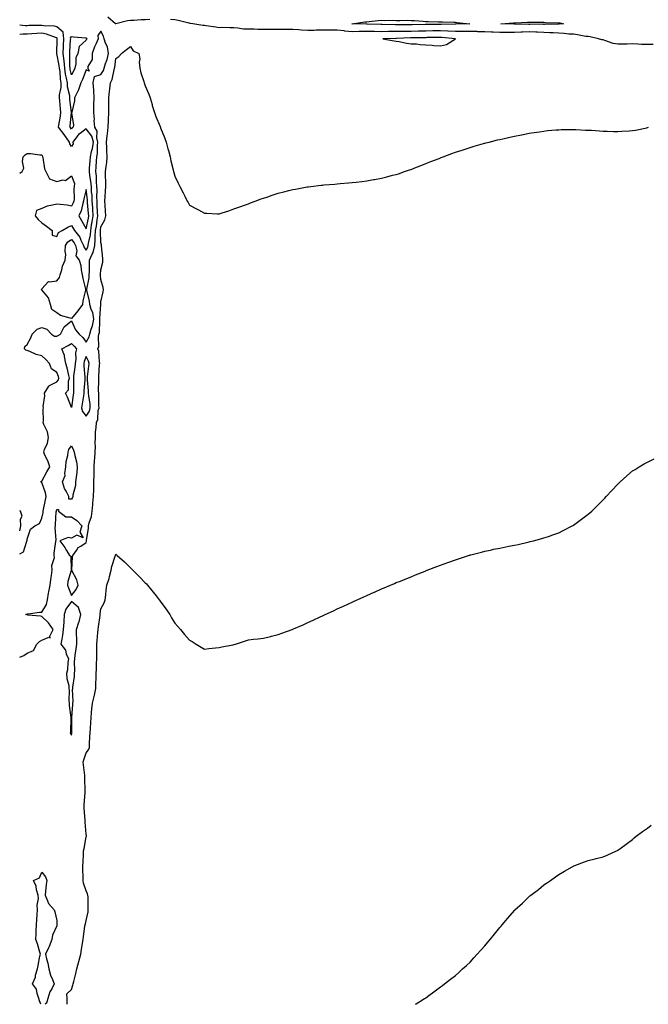
# Model space of a CAD drawing. Units: inches. Extents: x 899843 to 902483, y 7353338 to 7355978.
# Drawn here: x 899843 to 900269, y 7353338 to 7354005 of the extents above; entities that cross this region are included whole.
import ezdxf

# ---------------------------------------------------------------- set-up
doc = ezdxf.new("R2010")
doc.units = ezdxf.units.IN
doc.header["$MEASUREMENT"] = 0
doc.layers.add('Contour_89987353', color=7, linetype='Continuous', true_color=0x318e2a)

msp = doc.modelspace()

# ---------------------------------------------------------------- linework, layer by layer
at = {"layer": 'Contour_89987353'}
for points in [[(899931.09, 7354004.96, 3390), (899928.05, 7354004.64, 3390), (899925.34, 7354004.63, 3390), (899920.35, 7354004.22, 3390), (899918.05, 7354004.22, 3390), (899915.94, 7354004.04, 3390), (899908.09, 7354001.96, 3390), (899908.05, 7354001.96, 3390), (899907.91, 7354002.06, 3390), (899902.65, 7354006.52, 3390)], [(900271.91, 7353988.06, 3390), (900268.05, 7353987.97, 3390), (900264.14, 7353988.01, 3390), (900261.66, 7353988.31, 3390), (900258.05, 7353988.36, 3390), (900254.42, 7353988.29, 3390), (900251.75, 7353988.22, 3390), (900248.05, 7353988.16, 3390), (900244.81, 7353988.68, 3390), (900239.21, 7353990.76, 3390), (900238.05, 7353991.03, 3390), (900237.28, 7353991.15, 3390), (900234.94, 7353991.92, 3390), (900229.35, 7353993.22, 3390), (900228.05, 7353993.29, 3390), (900226.49, 7353993.48, 3390), (900220.74, 7353994.61, 3390), (900218.05, 7353994.89, 3390), (900214.95, 7353995.02, 3390), (900211.64, 7353995.51, 3390), (900208.05, 7353995.63, 3390), (900204.2, 7353995.77, 3390), (900202.07, 7353995.95, 3390), (900198.05, 7353996.08, 3390), (900193.68, 7353996.29, 3390), (900192.52, 7353996.39, 3390), (900188.05, 7353996.58, 3390), (900183.53, 7353996.44, 3390), (900182.48, 7353996.35, 3390), (900178.05, 7353996.2, 3390), (900173.83, 7353996.14, 3390), (900172.19, 7353996.06, 3390), (900168.05, 7353996, 3390), (900163.71, 7353996.26, 3390), (900162.49, 7353996.36, 3390), (900158.05, 7353996.61, 3390), (900153.31, 7353996.66, 3390), (900152.82, 7353996.68, 3390), (900148.05, 7353996.73, 3390), (900143.21, 7353996.76, 3390), (900142.9, 7353996.77, 3390), (900138.05, 7353996.8, 3390), (900133.14, 7353997.01, 3390), (900132.96, 7353997.01, 3390), (900128.05, 7353997.21, 3390), (900123.26, 7353997.13, 3390), (900122.84, 7353997.12, 3390), (900118.05, 7353997.04, 3390), (900113.08, 7353996.95, 3390), (900113.02, 7353996.95, 3390), (900108.05, 7353996.85, 3390), (900103.17, 7353996.8, 3390), (900102.92, 7353996.79, 3390), (900098.05, 7353996.73, 3390), (900093.27, 7353996.7, 3390), (900092.82, 7353996.69, 3390), (900088.05, 7353996.66, 3390), (900083.22, 7353996.75, 3390), (900082.88, 7353996.75, 3390), (900078.05, 7353996.85, 3390), (900073.23, 7353996.74, 3390), (900072.84, 7353996.71, 3390), (900068.05, 7353996.6, 3390), (900063.24, 7353997.11, 3390), (900062.81, 7353997.16, 3390), (900058.05, 7353997.68, 3390), (900053.8, 7353997.67, 3390), (900052.21, 7353997.76, 3390), (900048.05, 7353997.74, 3390), (900043.75, 7353997.63, 3390), (900042.43, 7353997.54, 3390), (900038.05, 7353997.43, 3390), (900033.83, 7353997.7, 3390), (900032.12, 7353997.86, 3390), (900028.05, 7353998.13, 3390), (900024.24, 7353998.1, 3390), (900021.82, 7353998.15, 3390), (900018.05, 7353998.12, 3390), (900014.28, 7353998.15, 3390), (900011.79, 7353998.18, 3390), (900008.05, 7353998.2, 3390), (900004.34, 7353998.21, 3390), (900001.69, 7353998.28, 3390), (899998.05, 7353998.29, 3390), (899994.57, 7353998.45, 3390), (899990.82, 7353999.15, 3390), (899988.05, 7353999.32, 3390), (899985.38, 7353999.25, 3390), (899980.55, 7353999.42, 3390), (899978.05, 7353999.35, 3390), (899975.86, 7353999.73, 3390), (899969.3, 7354000.67, 3390), (899968.05, 7354000.88, 3390), (899967.04, 7354000.92, 3390), (899960.22, 7354001.92, 3390), (899958.43, 7354002.3, 3390), (899958.05, 7354002.36, 3390), (899957.49, 7354002.48, 3390), (899950.3, 7354004.17, 3390), (899948.05, 7354004.63, 3390), (899945.06, 7354004.91, 3390)], [(899843, 7353643.05, 3391), (899845.5, 7353644.47, 3391), (899847.81, 7353651.67, 3391), (899847.94, 7353651.92, 3391), (899847.97, 7353652, 3391), (899848.05, 7353652.94, 3391), (899850.28, 7353659.69, 3391), (899853.28, 7353661.92, 3391), (899856.37, 7353663.6, 3391), (899858.05, 7353667.21, 3391), (899858.89, 7353671.08, 3391), (899858.99, 7353671.92, 3391), (899859.21, 7353673.07, 3391), (899860.42, 7353679.55, 3391), (899860.86, 7353681.92, 3391), (899860.44, 7353684.31, 3391), (899858.05, 7353691.3, 3391), (899857.59, 7353691.46, 3391), (899857.4, 7353691.92, 3391), (899857.6, 7353692.37, 3391), (899858.05, 7353692.35, 3391), (899861.49, 7353698.48, 3391), (899863.31, 7353701.92, 3391), (899862.07, 7353705.94, 3391), (899860.13, 7353709.85, 3391), (899859.27, 7353711.92, 3391), (899859.77, 7353713.64, 3391), (899861.88, 7353718.09, 3391), (899862.55, 7353721.92, 3391), (899861.79, 7353725.66, 3391), (899859.31, 7353730.66, 3391), (899858.89, 7353731.92, 3391), (899859.04, 7353732.9, 3391), (899858.86, 7353741.11, 3391), (899859.04, 7353741.92, 3391), (899858.88, 7353742.75, 3391), (899860, 7353749.97, 3391), (899859.79, 7353751.92, 3391), (899862.7, 7353756.58, 3391), (899862.87, 7353757.1, 3391), (899863.29, 7353757.16, 3391), (899868.05, 7353759.59, 3391), (899869.18, 7353760.79, 3391), (899869.54, 7353761.92, 3391), (899869.23, 7353763.1, 3391), (899868.05, 7353765.94, 3391), (899864.5, 7353768.37, 3391), (899863.09, 7353771.92, 3391), (899860.71, 7353774.57, 3391), (899858.05, 7353777.06, 3391), (899854.16, 7353778.03, 3391), (899849.92, 7353780.05, 3391), (899848.05, 7353780.72, 3391), (899847.17, 7353781.04, 3391), (899846.22, 7353781.92, 3391), (899846.59, 7353783.38, 3391), (899848.05, 7353784.86, 3391), (899850.59, 7353789.38, 3391), (899851.36, 7353791.92, 3391), (899854.76, 7353795.21, 3391), (899858.05, 7353796.27, 3391), (899861.41, 7353795.28, 3391), (899864.47, 7353791.92, 3391), (899866.5, 7353790.37, 3391), (899868.05, 7353790.48, 3391), (899868.98, 7353790.99, 3391), (899870.59, 7353791.92, 3391), (899873.19, 7353796.78, 3391), (899878.05, 7353800.91, 3391), (899880.85, 7353794.72, 3391), (899883.2, 7353791.92, 3391), (899885.66, 7353789.53, 3391), (899888.05, 7353786.4, 3391), (899890.03, 7353789.94, 3391), (899890.44, 7353791.92, 3391), (899891.41, 7353795.28, 3391), (899892.4, 7353797.57, 3391), (899893.23, 7353801.92, 3391), (899892.51, 7353806.38, 3391), (899891.43, 7353808.54, 3391), (899890.44, 7353811.92, 3391), (899890.3, 7353814.16, 3391), (899888.39, 7353821.58, 3391), (899888.36, 7353821.92, 3391), (899888.38, 7353822.24, 3391), (899889.99, 7353829.98, 3391), (899890.06, 7353831.92, 3391), (899890.17, 7353834.04, 3391), (899890.24, 7353839.73, 3391), (899890.38, 7353841.92, 3391), (899892.01, 7353845.89, 3391), (899892.79, 7353847.18, 3391), (899893.8, 7353851.92, 3391), (899894.21, 7353855.76, 3391), (899894.12, 7353857.99, 3391), (899894.44, 7353861.92, 3391), (899894.94, 7353865.03, 3391), (899895.43, 7353869.3, 3391), (899895.82, 7353871.92, 3391), (899895.69, 7353874.28, 3391), (899895.57, 7353879.44, 3391), (899895.43, 7353881.92, 3391), (899895.31, 7353884.66, 3391), (899895.42, 7353889.29, 3391), (899895.29, 7353891.92, 3391), (899895.02, 7353894.95, 3391), (899894.97, 7353898.84, 3391), (899894.64, 7353901.92, 3391), (899894.86, 7353905.11, 3391), (899895.08, 7353908.95, 3391), (899895.28, 7353911.92, 3391), (899895.74, 7353914.24, 3391), (899895.62, 7353919.49, 3391), (899895.95, 7353921.92, 3391), (899895.23, 7353924.74, 3391), (899895.44, 7353929.31, 3391), (899893.88, 7353931.92, 3391), (899893.54, 7353936.43, 3391), (899893.63, 7353937.49, 3391), (899893.15, 7353941.92, 3391), (899893.27, 7353946.7, 3391), (899893.25, 7353947.12, 3391), (899893.34, 7353951.92, 3391), (899893.13, 7353956.84, 3391), (899893.16, 7353957.03, 3391), (899892.84, 7353961.92, 3391), (899893.68, 7353966.29, 3391), (899898.05, 7353967.58, 3391), (899899.7, 7353970.27, 3391), (899900.25, 7353971.92, 3391), (899901.13, 7353975, 3391), (899902.21, 7353977.76, 3391), (899903.1, 7353981.92, 3391), (899902.43, 7353986.31, 3391), (899901.19, 7353988.77, 3391), (899900.3, 7353991.92, 3391), (899899.74, 7353993.61, 3391), (899898.05, 7353996.93, 3391), (899895.94, 7353994.03, 3391), (899896.25, 7353991.92, 3391), (899894.86, 7353988.73, 3391), (899893.65, 7353986.33, 3391), (899892.16, 7353981.92, 3391), (899892.19, 7353977.78, 3391), (899889.22, 7353973.09, 3391), (899889.25, 7353971.92, 3391), (899890.15, 7353969.82, 3391), (899888.05, 7353970.89, 3391), (899885.64, 7353964.33, 3391), (899884.42, 7353961.92, 3391), (899882.74, 7353957.23, 3391), (899882.06, 7353955.93, 3391), (899880.21, 7353951.92, 3391), (899880.15, 7353949.82, 3391), (899878.23, 7353942.1, 3391), (899878.22, 7353941.92, 3391), (899878.19, 7353941.78, 3391), (899879.4, 7353933.27, 3391), (899879.25, 7353931.92, 3391), (899878.53, 7353931.44, 3391), (899878.05, 7353930.73, 3391), (899877.55, 7353931.42, 3391), (899877.18, 7353931.92, 3391), (899877.28, 7353932.69, 3391), (899877.98, 7353941.85, 3391), (899877.99, 7353941.92, 3391), (899877.98, 7353941.99, 3391), (899876.97, 7353950.84, 3391), (899876.86, 7353951.92, 3391), (899876.86, 7353953.11, 3391), (899875.34, 7353959.21, 3391), (899875.33, 7353961.92, 3391), (899874.77, 7353965.2, 3391), (899874.1, 7353967.97, 3391), (899873.53, 7353971.92, 3391), (899873.07, 7353976.9, 3391), (899873.07, 7353976.94, 3391), (899872.5, 7353981.92, 3391), (899872.71, 7353986.58, 3391), (899872.73, 7353987.24, 3391), (899872.96, 7353991.92, 3391), (899872.39, 7353996.25, 3391), (899868.05, 7353999.96, 3391), (899866.5, 7354000.37, 3391), (899859.25, 7354000.72, 3391), (899858.05, 7354000.94, 3391), (899857.02, 7354000.89, 3391), (899849.22, 7354000.75, 3391), (899848.05, 7354000.68, 3391), (899846.8, 7354000.67, 3391), (899843, 7354001.11, 3391)], [(899888.05, 7353848.81, 3392), (899889.22, 7353850.75, 3392), (899889.47, 7353851.92, 3392), (899889.64, 7353853.5, 3392), (899890.9, 7353859.07, 3392), (899891.13, 7353861.92, 3392), (899891.73, 7353865.59, 3392), (899892.16, 7353867.81, 3392), (899892.77, 7353871.92, 3392), (899892.52, 7353876.39, 3392), (899892.42, 7353877.55, 3392), (899892.16, 7353881.92, 3392), (899892, 7353885.86, 3392), (899891.72, 7353888.25, 3392), (899891.54, 7353891.92, 3392), (899891.25, 7353895.12, 3392), (899890.43, 7353899.54, 3392), (899890.17, 7353901.92, 3392), (899890.33, 7353904.2, 3392), (899890.74, 7353909.24, 3392), (899890.92, 7353911.92, 3392), (899891.61, 7353915.48, 3392), (899892.34, 7353917.63, 3392), (899892.92, 7353921.92, 3392), (899891.93, 7353925.8, 3392), (899888.05, 7353930.9, 3392), (899883.85, 7353927.72, 3392), (899882.9, 7353927.07, 3392), (899882.24, 7353926.11, 3392), (899879.05, 7353921.92, 3392), (899879.16, 7353920.81, 3392), (899878.05, 7353918.9, 3392), (899876.96, 7353920.82, 3392), (899876.68, 7353921.92, 3392), (899873.05, 7353926.92, 3392), (899873.04, 7353926.93, 3392), (899869.35, 7353931.92, 3392), (899869.54, 7353933.41, 3392), (899870.56, 7353939.41, 3392), (899870.86, 7353941.92, 3392), (899870.6, 7353944.48, 3392), (899870.16, 7353949.81, 3392), (899869.96, 7353951.92, 3392), (899869.95, 7353953.82, 3392), (899871.17, 7353958.8, 3392), (899871.16, 7353961.92, 3392), (899870.71, 7353964.57, 3392), (899870.32, 7353969.65, 3392), (899869.99, 7353971.92, 3392), (899869.82, 7353973.69, 3392), (899868.07, 7353981.89, 3392), (899868.07, 7353981.94, 3392), (899868.37, 7353991.6, 3392), (899868.38, 7353991.92, 3392), (899868.34, 7353992.22, 3392), (899868.05, 7353992.47, 3392), (899867.31, 7353992.66, 3392), (899861.17, 7353995.04, 3392), (899858.05, 7353995.62, 3392), (899854.52, 7353995.45, 3392), (899851.3, 7353995.17, 3392), (899848.05, 7353995, 3392), (899845.02, 7353994.95, 3392), (899843, 7353994.65, 3392)], [(899843, 7353573.09, 3390), (899845.77, 7353574.2, 3390), (899848.05, 7353575.69, 3390), (899852.34, 7353577.63, 3390), (899854.52, 7353581.92, 3390), (899856.38, 7353583.58, 3390), (899858.05, 7353584.56, 3390), (899862.66, 7353586.53, 3390), (899863.71, 7353586.26, 3390), (899863.48, 7353587.35, 3390), (899865.63, 7353591.92, 3390), (899862.47, 7353596.34, 3390), (899858.05, 7353600.57, 3390), (899857.01, 7353600.88, 3390), (899848.41, 7353601.57, 3390), (899848.05, 7353601.64, 3390), (899847.78, 7353601.65, 3390), (899846.95, 7353601.92, 3390), (899847.79, 7353602.18, 3390), (899848.05, 7353602.44, 3390), (899848.64, 7353602.5, 3390), (899856.49, 7353603.48, 3390), (899858.05, 7353603.66, 3390), (899861.24, 7353608.73, 3390), (899861.83, 7353611.92, 3390), (899862.61, 7353616.48, 3390), (899862.74, 7353617.23, 3390), (899863.53, 7353621.92, 3390), (899864.19, 7353625.78, 3390), (899864.49, 7353628.36, 3390), (899865.03, 7353631.92, 3390), (899864.84, 7353635.13, 3390), (899866.65, 7353640.52, 3390), (899866.44, 7353641.92, 3390), (899866.41, 7353643.56, 3390), (899867.58, 7353651.45, 3390), (899867.56, 7353651.92, 3390), (899867.75, 7353652.22, 3390), (899866.98, 7353660.85, 3390), (899867.24, 7353661.92, 3390), (899867.34, 7353662.63, 3390), (899867.81, 7353671.68, 3390), (899867.84, 7353671.92, 3390), (899867.87, 7353672.1, 3390), (899868.05, 7353673.07, 3390), (899869.25, 7353673.11, 3390), (899869.19, 7353671.92, 3390), (899874.14, 7353668.01, 3390), (899878.05, 7353668.02, 3390), (899881.71, 7353665.58, 3390), (899885.1, 7353661.92, 3390), (899883.82, 7353657.69, 3390), (899885.97, 7353654, 3390), (899881.78, 7353655.65, 3390), (899878.05, 7353653.75, 3390), (899875.81, 7353654.15, 3390), (899870.23, 7353651.92, 3390), (899873.48, 7353647.35, 3390), (899874.65, 7353645.32, 3390), (899876.72, 7353641.92, 3390), (899877.54, 7353641.41, 3390), (899877.91, 7353632.05, 3390), (899877.97, 7353631.92, 3390), (899877.97, 7353631.83, 3390), (899875.54, 7353624.43, 3390), (899875.47, 7353621.92, 3390), (899876.09, 7353619.96, 3390), (899878.05, 7353614.75, 3390), (899881.14, 7353618.83, 3390), (899882.66, 7353621.92, 3390), (899881.67, 7353625.54, 3390), (899878.26, 7353631.71, 3390), (899878.17, 7353631.92, 3390), (899878.22, 7353632.09, 3390), (899878.68, 7353641.29, 3390), (899879.05, 7353641.92, 3390), (899881.45, 7353645.32, 3390), (899882.62, 7353647.35, 3390), (899884.46, 7353648.32, 3390), (899888.05, 7353650.74, 3390), (899888.23, 7353651.74, 3390), (899888.27, 7353651.92, 3390), (899888.3, 7353652.17, 3390), (899889.5, 7353660.48, 3390), (899889.65, 7353661.92, 3390), (899890.09, 7353663.96, 3390), (899891.54, 7353668.43, 3390), (899892.11, 7353671.92, 3390), (899892.53, 7353676.4, 3390), (899892.59, 7353677.38, 3390), (899893.06, 7353681.92, 3390), (899893.15, 7353686.82, 3390), (899893.15, 7353687.02, 3390), (899893.24, 7353691.92, 3390), (899893.34, 7353696.63, 3390), (899893.37, 7353697.24, 3390), (899893.48, 7353701.92, 3390), (899893.73, 7353706.24, 3390), (899893.83, 7353707.7, 3390), (899894.08, 7353711.92, 3390), (899894.23, 7353715.74, 3390), (899894.16, 7353718.03, 3390), (899894.29, 7353721.92, 3390), (899894.43, 7353725.54, 3390), (899894.76, 7353728.63, 3390), (899894.91, 7353731.92, 3390), (899895.92, 7353734.05, 3390), (899896.25, 7353740.12, 3390), (899896.72, 7353741.92, 3390), (899896.63, 7353743.34, 3390), (899896.63, 7353750.5, 3390), (899896.52, 7353751.92, 3390), (899896.47, 7353753.5, 3390), (899896.57, 7353760.44, 3390), (899896.52, 7353761.92, 3390), (899896.64, 7353763.33, 3390), (899897.13, 7353771, 3390), (899897.21, 7353771.92, 3390), (899896.95, 7353773.02, 3390), (899896.49, 7353780.36, 3390), (899895.91, 7353781.92, 3390), (899896.5, 7353783.48, 3390), (899896.33, 7353790.2, 3390), (899896.69, 7353791.92, 3390), (899896.99, 7353792.98, 3390), (899897.19, 7353801.06, 3390), (899897.36, 7353801.92, 3390), (899897.22, 7353802.75, 3390), (899897.93, 7353811.8, 3390), (899897.89, 7353811.92, 3390), (899897.88, 7353812.09, 3390), (899898.05, 7353813.65, 3390), (899899.57, 7353820.4, 3390), (899899.81, 7353821.92, 3390), (899899.6, 7353823.47, 3390), (899898.05, 7353828.77, 3390), (899897.68, 7353831.55, 3390), (899897.69, 7353831.92, 3390), (899897.71, 7353832.26, 3390), (899898.05, 7353835.44, 3390), (899899.32, 7353840.65, 3390), (899899.36, 7353841.92, 3390), (899899.26, 7353843.13, 3390), (899898.42, 7353851.55, 3390), (899898.39, 7353851.92, 3390), (899898.37, 7353852.24, 3390), (899898.05, 7353853.83, 3390), (899897.73, 7353861.6, 3390), (899897.75, 7353861.92, 3390), (899897.8, 7353862.18, 3390), (899898.05, 7353864.42, 3390), (899900.69, 7353869.28, 3390), (899901.24, 7353871.92, 3390), (899901.16, 7353875.03, 3390), (899900.78, 7353879.19, 3390), (899900.7, 7353881.92, 3390), (899900.86, 7353884.73, 3390), (899901.2, 7353888.77, 3390), (899901.38, 7353891.92, 3390), (899901.35, 7353895.22, 3390), (899901.22, 7353898.75, 3390), (899901.19, 7353901.92, 3390), (899901.53, 7353905.4, 3390), (899901.95, 7353908.02, 3390), (899902.28, 7353911.92, 3390), (899902.09, 7353915.96, 3390), (899901.93, 7353918.04, 3390), (899901.74, 7353921.92, 3390), (899902.19, 7353926.06, 3390), (899902.39, 7353927.58, 3390), (899902.83, 7353931.92, 3390), (899903.16, 7353936.81, 3390), (899903.17, 7353937.03, 3390), (899903.46, 7353941.92, 3390), (899903.42, 7353946.55, 3390), (899903.46, 7353947.33, 3390), (899903.4, 7353951.92, 3390), (899903.89, 7353956.08, 3390), (899904, 7353957.87, 3390), (899904.43, 7353961.92, 3390), (899905.65, 7353964.32, 3390), (899906.94, 7353970.81, 3390), (899907.31, 7353971.92, 3390), (899907.47, 7353972.49, 3390), (899908.05, 7353978.42, 3390), (899910.11, 7353979.86, 3390), (899912.03, 7353981.92, 3390), (899915.3, 7353984.67, 3390), (899918.05, 7353986.64, 3390), (899919.77, 7353983.64, 3390), (899923.63, 7353981.92, 3390), (899924.4, 7353978.27, 3390), (899924, 7353975.97, 3390), (899924.44, 7353971.92, 3390), (899925.01, 7353968.88, 3390), (899927.06, 7353962.91, 3390), (899927.31, 7353961.92, 3390), (899927.5, 7353961.37, 3390), (899928.05, 7353960.07, 3390), (899930.39, 7353954.26, 3390), (899931.34, 7353951.92, 3390), (899932.67, 7353947.3, 3390), (899932.82, 7353946.69, 3390), (899934.37, 7353941.92, 3390), (899935.3, 7353939.17, 3390), (899938.05, 7353932.34, 3390), (899938.18, 7353932.05, 3390), (899938.26, 7353931.92, 3390), (899938.4, 7353931.57, 3390), (899941.03, 7353924.9, 3390), (899942.2, 7353921.92, 3390), (899943.42, 7353917.29, 3390), (899943.72, 7353916.25, 3390), (899944.9, 7353911.92, 3390), (899945.39, 7353909.26, 3390), (899946.97, 7353903, 3390), (899947.2, 7353901.92, 3390), (899947.36, 7353901.22, 3390), (899948.05, 7353898.87, 3390), (899950.25, 7353894.12, 3390), (899951.35, 7353891.92, 3390), (899953.59, 7353887.46, 3390), (899954.81, 7353885.16, 3390), (899956.49, 7353881.92, 3390), (899957.07, 7353880.94, 3390), (899958.05, 7353879.27, 3390), (899962.77, 7353876.64, 3390), (899964, 7353875.97, 3390), (899968.05, 7353873.78, 3390), (899969.8, 7353873.67, 3390), (899976.63, 7353873.34, 3390), (899978.05, 7353873.27, 3390), (899980.07, 7353873.94, 3390), (899984.54, 7353875.43, 3390), (899988.05, 7353876.62, 3390), (899991.97, 7353878, 3390), (899995.34, 7353879.21, 3390), (899998.05, 7353880.19, 3390), (899999.3, 7353880.67, 3390), (900002.49, 7353881.92, 3390), (900006.56, 7353883.41, 3390), (900008.05, 7353883.95, 3390), (900011.03, 7353884.91, 3390), (900014.07, 7353885.9, 3390), (900018.05, 7353887.2, 3390), (900021.78, 7353888.19, 3390), (900025.18, 7353889.05, 3390), (900028.05, 7353889.79, 3390), (900029.86, 7353890.11, 3390), (900037.74, 7353891.61, 3390), (900038.05, 7353891.67, 3390), (900038.28, 7353891.69, 3390), (900040.22, 7353891.92, 3390), (900047.24, 7353892.72, 3390), (900048.05, 7353892.82, 3390), (900049.05, 7353892.92, 3390), (900056.48, 7353893.49, 3390), (900058.05, 7353893.65, 3390), (900059.94, 7353893.82, 3390), (900065.72, 7353894.25, 3390), (900068.05, 7353894.47, 3390), (900070.95, 7353894.82, 3390), (900074.75, 7353895.22, 3390), (900078.05, 7353895.65, 3390), (900082.63, 7353896.5, 3390), (900083.35, 7353896.62, 3390), (900088.05, 7353897.44, 3390), (900091.61, 7353898.36, 3390), (900095.51, 7353899.38, 3390), (900098.05, 7353900.03, 3390), (900099.48, 7353900.49, 3390), (900103.67, 7353901.92, 3390), (900106.94, 7353903.03, 3390), (900108.05, 7353903.42, 3390), (900110.5, 7353904.37, 3390), (900114.17, 7353905.8, 3390), (900118.05, 7353907.37, 3390), (900121.31, 7353908.66, 3390), (900126.97, 7353910.84, 3390), (900128.05, 7353911.27, 3390), (900128.52, 7353911.45, 3390), (900129.71, 7353911.92, 3390), (900135.74, 7353914.23, 3390), (900138.05, 7353915.05, 3390), (900142.63, 7353916.5, 3390), (900143.26, 7353916.71, 3390), (900148.05, 7353918.27, 3390), (900150.85, 7353919.12, 3390), (900157.03, 7353920.9, 3390), (900158.05, 7353921.2, 3390), (900158.62, 7353921.35, 3390), (900160.81, 7353921.92, 3390), (900166.66, 7353923.31, 3390), (900168.05, 7353923.64, 3390), (900170.23, 7353924.1, 3390), (900174.81, 7353925.16, 3390), (900178.05, 7353925.85, 3390), (900182.93, 7353926.8, 3390), (900183.13, 7353926.84, 3390), (900188.05, 7353927.84, 3390), (900191.5, 7353928.47, 3390), (900195.06, 7353928.93, 3390), (900198.05, 7353929.39, 3390), (900200.34, 7353929.64, 3390), (900206.21, 7353930.08, 3390), (900208.05, 7353930.27, 3390), (900209.65, 7353930.32, 3390), (900216.51, 7353930.37, 3390), (900218.05, 7353930.43, 3390), (900219.58, 7353930.39, 3390), (900226.17, 7353930.04, 3390), (900228.05, 7353929.98, 3390), (900230.12, 7353929.86, 3390), (900235.55, 7353929.42, 3390), (900238.05, 7353929.28, 3390), (900240.73, 7353929.24, 3390), (900245.2, 7353929.07, 3390), (900248.05, 7353929, 3390), (900250.77, 7353929.2, 3390), (900255.62, 7353929.49, 3390), (900258.05, 7353929.65, 3390), (900259.96, 7353930.01, 3390), (900267.75, 7353931.61, 3390), (900268.05, 7353931.68, 3390), (900268.24, 7353931.73, 3390), (900268.82, 7353931.92, 3390)], [(899843, 7353900.89, 3392), (899844.59, 7353901.92, 3392), (899845.7, 7353904.27, 3392), (899844.87, 7353908.74, 3392), (899845.44, 7353911.92, 3392), (899846.61, 7353913.36, 3392), (899848.05, 7353914.25, 3392), (899850.22, 7353914.09, 3392), (899856.63, 7353913.34, 3392), (899858.05, 7353913.23, 3392), (899858.38, 7353912.25, 3392), (899858.41, 7353911.92, 3392), (899858.57, 7353911.4, 3392), (899859.88, 7353903.75, 3392), (899860.66, 7353901.92, 3392), (899863.14, 7353897.01, 3392), (899868.05, 7353895.2, 3392), (899872.36, 7353896.23, 3392), (899874, 7353895.97, 3392), (899878.05, 7353899.03, 3392), (899880.04, 7353893.91, 3392), (899879.91, 7353891.92, 3392), (899879.69, 7353890.28, 3392), (899879.78, 7353883.65, 3392), (899879.61, 7353881.92, 3392), (899879.22, 7353880.75, 3392), (899878.05, 7353878.54, 3392), (899875.25, 7353879.12, 3392), (899870.41, 7353879.56, 3392), (899868.05, 7353879.96, 3392), (899865.21, 7353879.08, 3392), (899861.52, 7353878.45, 3392), (899858.05, 7353876.81, 3392), (899854.34, 7353875.62, 3392), (899853.55, 7353871.92, 3392), (899855.56, 7353869.43, 3392), (899858.05, 7353867.31, 3392), (899861.16, 7353865.03, 3392), (899864.97, 7353861.92, 3392), (899864.91, 7353858.78, 3392), (899868.05, 7353857.98, 3392), (899869.22, 7353860.75, 3392), (899871.77, 7353861.92, 3392), (899875.66, 7353864.31, 3392), (899878.05, 7353865.34, 3392), (899879.34, 7353863.21, 3392), (899880.07, 7353861.92, 3392), (899883.63, 7353857.5, 3392), (899884.42, 7353855.56, 3392), (899886.27, 7353851.92, 3392), (899886.6, 7353850.47, 3392), (899888.05, 7353848.81, 3392)], [(899875.1, 7353338, 3389), (899875.12, 7353338.99, 3389), (899875.11, 7353341.92, 3389), (899874.97, 7353345, 3389), (899878.05, 7353348.02, 3389), (899878.97, 7353351, 3389), (899879.21, 7353351.92, 3389), (899879.56, 7353353.44, 3389), (899881.05, 7353358.92, 3389), (899881.7, 7353361.92, 3389), (899883.06, 7353366.9, 3389), (899883.07, 7353366.94, 3389), (899884.3, 7353371.92, 3389), (899884.77, 7353375.2, 3389), (899885.59, 7353379.46, 3389), (899885.97, 7353381.92, 3389), (899886.19, 7353383.77, 3389), (899887.22, 7353391.09, 3389), (899887.32, 7353391.92, 3389), (899887.49, 7353392.48, 3389), (899888.05, 7353394.69, 3389), (899889.3, 7353400.67, 3389), (899889.48, 7353401.92, 3389), (899889.42, 7353403.29, 3389), (899889.3, 7353410.67, 3389), (899889.25, 7353411.92, 3389), (899889.02, 7353412.89, 3389), (899888.05, 7353414.93, 3389), (899886.23, 7353420.1, 3389), (899885.92, 7353421.92, 3389), (899885.88, 7353424.09, 3389), (899885.75, 7353429.62, 3389), (899885.71, 7353431.92, 3389), (899885.98, 7353433.98, 3389), (899886.1, 7353439.97, 3389), (899886.32, 7353441.92, 3389), (899886.55, 7353443.42, 3389), (899888.05, 7353451.37, 3389), (899888.21, 7353451.76, 3389), (899888.24, 7353451.92, 3389), (899888.23, 7353452.09, 3389), (899888.05, 7353453.27, 3389), (899887.43, 7353461.3, 3389), (899887.4, 7353461.92, 3389), (899887.36, 7353462.61, 3389), (899886.77, 7353470.64, 3389), (899886.7, 7353471.92, 3389), (899886.73, 7353473.24, 3389), (899887.3, 7353481.17, 3389), (899887.31, 7353481.92, 3389), (899887.34, 7353482.63, 3389), (899887.19, 7353491.06, 3389), (899887.22, 7353491.92, 3389), (899887.13, 7353492.84, 3389), (899886.2, 7353500.07, 3389), (899886.04, 7353501.92, 3389), (899886.44, 7353503.53, 3389), (899888.05, 7353508.32, 3389), (899889.67, 7353510.3, 3389), (899890.21, 7353511.92, 3389), (899890.34, 7353514.21, 3389), (899890.58, 7353519.39, 3389), (899890.73, 7353521.92, 3389), (899890.91, 7353524.78, 3389), (899891.14, 7353528.83, 3389), (899891.34, 7353531.92, 3389), (899891.66, 7353535.53, 3389), (899891.85, 7353538.12, 3389), (899892.21, 7353541.92, 3389), (899893.44, 7353546.53, 3389), (899893.55, 7353547.42, 3389), (899894.5, 7353551.92, 3389), (899894.53, 7353555.44, 3389), (899894.81, 7353558.68, 3389), (899894.84, 7353561.92, 3389), (899895.12, 7353564.85, 3389), (899894.94, 7353568.81, 3389), (899895.16, 7353571.92, 3389), (899895.26, 7353574.72, 3389), (899895.26, 7353579.13, 3389), (899895.34, 7353581.92, 3389), (899895.54, 7353584.43, 3389), (899895.87, 7353589.74, 3389), (899896.03, 7353591.92, 3389), (899896.35, 7353593.62, 3389), (899897.45, 7353601.32, 3389), (899897.55, 7353601.92, 3389), (899897.58, 7353602.39, 3389), (899898.05, 7353605.78, 3389), (899900.2, 7353609.77, 3389), (899900.89, 7353611.92, 3389), (899901.32, 7353615.19, 3389), (899901.51, 7353618.46, 3389), (899902.03, 7353621.92, 3389), (899903.53, 7353626.44, 3389), (899903.79, 7353627.66, 3389), (899904.97, 7353631.92, 3389), (899905.44, 7353634.53, 3389), (899907.7, 7353641.57, 3389), (899907.78, 7353641.92, 3389), (899907.89, 7353642.08, 3389), (899908.05, 7353642.76, 3389), (899908.5, 7353642.37, 3389), (899908.98, 7353641.92, 3389), (899913.88, 7353637.75, 3389), (899918.05, 7353633.54, 3389), (899918.88, 7353632.75, 3389), (899919.71, 7353631.92, 3389), (899923.86, 7353627.73, 3389), (899928.05, 7353623.36, 3389), (899928.78, 7353622.65, 3389), (899929.45, 7353621.92, 3389), (899933.33, 7353617.2, 3389), (899935.43, 7353614.54, 3389), (899937.51, 7353611.92, 3389), (899937.72, 7353611.59, 3389), (899938.05, 7353611.07, 3389), (899941.88, 7353605.75, 3389), (899944.57, 7353601.92, 3389), (899945.89, 7353599.76, 3389), (899948.05, 7353596.19, 3389), (899950.06, 7353593.93, 3389), (899951.87, 7353591.92, 3389), (899954.66, 7353588.53, 3389), (899958.05, 7353584.68, 3389), (899959.71, 7353583.59, 3389), (899962.44, 7353581.92, 3389), (899965.93, 7353579.79, 3389), (899968.05, 7353578.59, 3389), (899971.03, 7353578.94, 3389), (899975.55, 7353579.42, 3389), (899978.05, 7353579.69, 3389), (899979.89, 7353580.08, 3389), (899987.63, 7353581.5, 3389), (899988.05, 7353581.58, 3389), (899988.3, 7353581.67, 3389), (899989.08, 7353581.92, 3389), (899995.86, 7353584.11, 3389), (899998.05, 7353584.77, 3389), (900001.29, 7353585.16, 3389), (900004.41, 7353585.56, 3389), (900008.05, 7353585.97, 3389), (900012.8, 7353587.17, 3389), (900013.46, 7353587.34, 3389), (900018.05, 7353588.46, 3389), (900020.58, 7353589.39, 3389), (900027.62, 7353591.92, 3389), (900027.94, 7353592.03, 3389), (900028.05, 7353592.08, 3389), (900028.32, 7353592.19, 3389), (900034.89, 7353595.08, 3389), (900038.05, 7353596.47, 3389), (900041.8, 7353598.17, 3389), (900046.48, 7353600.35, 3389), (900048.05, 7353601.09, 3389), (900048.61, 7353601.36, 3389), (900049.77, 7353601.92, 3389), (900055.4, 7353604.57, 3389), (900058.05, 7353605.82, 3389), (900062.24, 7353607.73, 3389), (900065.21, 7353609.08, 3389), (900068.05, 7353610.38, 3389), (900069.1, 7353610.87, 3389), (900071.44, 7353611.92, 3389), (900076, 7353613.97, 3389), (900078.05, 7353614.87, 3389), (900082.95, 7353617.02, 3389), (900083.31, 7353617.18, 3389), (900088.05, 7353619.28, 3389), (900089.88, 7353620.09, 3389), (900094.11, 7353621.92, 3389), (900096.88, 7353623.08, 3389), (900098.05, 7353623.55, 3389), (900100.78, 7353624.65, 3389), (900104, 7353625.97, 3389), (900108.05, 7353627.59, 3389), (900111.12, 7353628.85, 3389), (900117.51, 7353631.38, 3389), (900118.05, 7353631.59, 3389), (900118.28, 7353631.69, 3389), (900118.87, 7353631.92, 3389), (900125.48, 7353634.49, 3389), (900128.05, 7353635.4, 3389), (900132.82, 7353637.15, 3389), (900133.51, 7353637.38, 3389), (900138.05, 7353638.97, 3389), (900140.24, 7353639.73, 3389), (900146.96, 7353641.92, 3389), (900147.78, 7353642.19, 3389), (900148.05, 7353642.27, 3389), (900148.51, 7353642.38, 3389), (900155.71, 7353644.26, 3389), (900158.05, 7353644.79, 3389), (900161.77, 7353645.63, 3389), (900163.84, 7353646.13, 3389), (900168.05, 7353647, 3389), (900172.17, 7353647.8, 3389), (900174.3, 7353648.17, 3389), (900178.05, 7353648.87, 3389), (900180.51, 7353649.46, 3389), (900187.08, 7353650.95, 3389), (900188.05, 7353651.18, 3389), (900188.64, 7353651.33, 3389), (900191.05, 7353651.92, 3389), (900196.54, 7353653.43, 3389), (900198.05, 7353653.83, 3389), (900201.01, 7353654.89, 3389), (900204.01, 7353655.96, 3389), (900208.05, 7353657.38, 3389), (900211.09, 7353658.88, 3389), (900217.18, 7353661.92, 3389), (900217.74, 7353662.23, 3389), (900218.05, 7353662.41, 3389), (900219.95, 7353663.82, 3389), (900223.5, 7353666.47, 3389), (900228.05, 7353669.87, 3389), (900229.15, 7353670.82, 3389), (900230.34, 7353671.92, 3389), (900234.25, 7353675.72, 3389), (900238.05, 7353679.62, 3389), (900239.15, 7353680.82, 3389), (900240.19, 7353681.92, 3389), (900243.99, 7353685.98, 3389), (900248.05, 7353690.25, 3389), (900248.87, 7353691.1, 3389), (900249.7, 7353691.92, 3389), (900254.06, 7353695.91, 3389), (900258.05, 7353699.22, 3389), (900259.71, 7353700.25, 3389), (900262.4, 7353701.92, 3389), (900265.96, 7353704.01, 3389), (900268.05, 7353705.24, 3389), (900272.61, 7353707.36, 3389)], [(899843, 7353658.72, 3392), (899843.76, 7353661.92, 3392), (899843.47, 7353666.49, 3392), (899844.63, 7353668.5, 3392), (899843.53, 7353671.92, 3392), (899843, 7353672.2, 3392)], [(900111.04, 7353338, 3388), (900111.59, 7353338.38, 3388), (900117.18, 7353341.92, 3388), (900117.73, 7353342.24, 3388), (900118.05, 7353342.41, 3388), (900120.05, 7353343.92, 3388), (900123.46, 7353346.51, 3388), (900128.05, 7353349.73, 3388), (900129.22, 7353350.75, 3388), (900130.64, 7353351.92, 3388), (900134.85, 7353355.12, 3388), (900138.05, 7353357.4, 3388), (900140.34, 7353359.63, 3388), (900142.83, 7353361.92, 3388), (900145.58, 7353364.39, 3388), (900148.05, 7353366.53, 3388), (900150.58, 7353369.39, 3388), (900152.85, 7353371.92, 3388), (900155.33, 7353374.64, 3388), (900158.05, 7353377.61, 3388), (900159.98, 7353379.99, 3388), (900161.55, 7353381.92, 3388), (900164.48, 7353385.49, 3388), (900168.05, 7353389.92, 3388), (900168.96, 7353391.01, 3388), (900169.72, 7353391.92, 3388), (900173.56, 7353396.41, 3388), (900178.05, 7353401.61, 3388), (900178.21, 7353401.76, 3388), (900178.37, 7353401.92, 3388), (900183.39, 7353406.58, 3388), (900188.05, 7353411.06, 3388), (900188.55, 7353411.42, 3388), (900189.2, 7353411.92, 3388), (900194.22, 7353415.75, 3388), (900198.05, 7353418.93, 3388), (900199.86, 7353420.11, 3388), (900202.43, 7353421.92, 3388), (900205.75, 7353424.22, 3388), (900208.05, 7353425.93, 3388), (900211.91, 7353428.06, 3388), (900217.24, 7353431.11, 3388), (900218.05, 7353431.57, 3388), (900218.3, 7353431.67, 3388), (900218.93, 7353431.92, 3388), (900225.55, 7353434.42, 3388), (900228.05, 7353435.36, 3388), (900232.61, 7353436.48, 3388), (900233.33, 7353436.64, 3388), (900238.05, 7353437.96, 3388), (900240.92, 7353439.06, 3388), (900247.21, 7353441.92, 3388), (900247.79, 7353442.18, 3388), (900248.05, 7353442.31, 3388), (900249.52, 7353443.39, 3388), (900253.59, 7353446.39, 3388), (900258.05, 7353449.67, 3388), (900259.19, 7353450.78, 3388), (900260.53, 7353451.92, 3388), (900264.84, 7353455.13, 3388), (900268.05, 7353457.22, 3388), (900270.69, 7353459.29, 3388)], [(899857.31, 7353338, 3389), (899856.51, 7353340.38, 3389), (899855.87, 7353341.92, 3389), (899854.74, 7353345.23, 3389), (899854.49, 7353348.36, 3389), (899851.75, 7353351.92, 3389), (899853.61, 7353356.36, 3389), (899853.8, 7353357.67, 3389), (899855.02, 7353361.92, 3389), (899855.61, 7353364.36, 3389), (899856.75, 7353370.61, 3389), (899857.03, 7353371.92, 3389), (899856.55, 7353373.42, 3389), (899855.11, 7353378.98, 3389), (899853.94, 7353381.92, 3389), (899854.07, 7353385.9, 3389), (899854.2, 7353388.07, 3389), (899854.33, 7353391.92, 3389), (899854.52, 7353395.45, 3389), (899854.86, 7353398.73, 3389), (899855.03, 7353401.92, 3389), (899854.86, 7353405.11, 3389), (899855.68, 7353409.55, 3389), (899855.47, 7353411.92, 3389), (899854.47, 7353415.5, 3389), (899854.23, 7353418.09, 3389), (899852.41, 7353421.92, 3389), (899856.33, 7353423.64, 3389), (899858.05, 7353427.5, 3389), (899860.48, 7353424.34, 3389), (899861.38, 7353421.92, 3389), (899860.86, 7353419.11, 3389), (899860.55, 7353414.42, 3389), (899860.17, 7353411.92, 3389), (899861.93, 7353408.04, 3389), (899862.41, 7353406.28, 3389), (899866.34, 7353401.92, 3389), (899866.7, 7353400.57, 3389), (899868.05, 7353394.65, 3389), (899868.18, 7353392.05, 3389), (899868.21, 7353391.92, 3389), (899868.21, 7353391.77, 3389), (899868.05, 7353391.03, 3389), (899865.12, 7353384.85, 3389), (899864.71, 7353381.92, 3389), (899862.85, 7353377.12, 3389), (899862.44, 7353376.31, 3389), (899860.43, 7353371.92, 3389), (899861.07, 7353368.9, 3389), (899862.07, 7353365.94, 3389), (899862.7, 7353361.92, 3389), (899863.9, 7353357.77, 3389), (899865.21, 7353354.76, 3389), (899866.24, 7353351.92, 3389), (899864.69, 7353348.56, 3389), (899863.48, 7353346.49, 3389), (899862.14, 7353341.92, 3389), (899861.09, 7353338.88, 3389), (899860.22, 7353338, 3389)]]:
    msp.add_polyline3d(points, dxfattribs=at)
for points in [[(900138.05, 7354001.67, 3389), (900137.81, 7354001.68, 3389), (900128.37, 7354001.6, 3389), (900128.05, 7354001.61, 3389), (900127.73, 7354001.61, 3389), (900118.47, 7354001.5, 3389), (900118.05, 7354001.49, 3389), (900117.61, 7354001.48, 3389), (900108.69, 7354001.28, 3389), (900108.05, 7354001.27, 3389), (900107.39, 7354001.26, 3389), (900098.64, 7354001.33, 3389), (900098.05, 7354001.33, 3389), (900097.45, 7354001.32, 3389), (900088.55, 7354001.42, 3389), (900088.05, 7354001.41, 3389), (900087.55, 7354001.42, 3389), (900078.32, 7354001.65, 3389), (900078.05, 7354001.66, 3389), (900077.78, 7354001.65, 3389), (900068.07, 7354001.9, 3389), (900068.05, 7354001.9, 3389), (900067.86, 7354001.92, 3389), (900067.95, 7354002.02, 3389), (900068.05, 7354002.05, 3389), (900068.19, 7354002.06, 3389), (900076.65, 7354003.32, 3389), (900078.05, 7354003.41, 3389), (900079.62, 7354003.49, 3389), (900085.7, 7354004.27, 3389), (900088.05, 7354004.36, 3389), (900090.33, 7354004.2, 3389), (900095.53, 7354004.44, 3389), (900098.05, 7354004.3, 3389), (900100.33, 7354004.2, 3389), (900105.61, 7354004.36, 3389), (900108.05, 7354004.27, 3389), (900110.3, 7354004.17, 3389), (900116.3, 7354003.67, 3389), (900118.05, 7354003.59, 3389), (900119.72, 7354003.59, 3389), (900126.71, 7354003.26, 3389), (900128.05, 7354003.27, 3389), (900129.43, 7354003.29, 3389), (900136.98, 7354003, 3389), (900138.05, 7354003.02, 3389), (900139.07, 7354002.94, 3389), (900147.73, 7354001.92, 3389), (900138.3, 7354001.67, 3389)], [(900208.05, 7354001.7, 3389), (900207.84, 7354001.71, 3389), (900198.36, 7354001.61, 3389), (900198.05, 7354001.62, 3389), (900197.77, 7354001.64, 3389), (900188.37, 7354001.6, 3389), (900188.05, 7354001.61, 3389), (900187.73, 7354001.6, 3389), (900178.23, 7354001.75, 3389), (900178.05, 7354001.74, 3389), (900177.87, 7354001.74, 3389), (900168.81, 7354001.92, 3389), (900177.43, 7354002.54, 3389), (900178.05, 7354002.59, 3389), (900178.76, 7354002.63, 3389), (900186.87, 7354003.1, 3389), (900188.05, 7354003.16, 3389), (900189.3, 7354003.17, 3389), (900196.92, 7354003.05, 3389), (900198.05, 7354003.07, 3389), (900199.09, 7354002.96, 3389), (900207.31, 7354002.66, 3389), (900208.05, 7354002.59, 3389), (900208.69, 7354002.56, 3389), (900211.27, 7354001.92, 3389), (900208.27, 7354001.7, 3389)], [(899878.05, 7353967.5, 3390), (899877.2, 7353971.07, 3390), (899877.07, 7353971.92, 3390), (899876.98, 7353972.99, 3390), (899877.03, 7353980.91, 3390), (899876.92, 7353981.92, 3390), (899876.97, 7353983, 3390), (899877.51, 7353991.38, 3390), (899877.54, 7353991.92, 3390), (899877.46, 7353992.51, 3390), (899878.05, 7353993.41, 3390), (899879.35, 7353993.22, 3390), (899887.5, 7353992.47, 3390), (899888.05, 7353992.39, 3390), (899888.32, 7353992.19, 3390), (899888.36, 7353991.92, 3390), (899888.26, 7353991.7, 3390), (899888.05, 7353990.85, 3390), (899883.33, 7353986.64, 3390), (899882.43, 7353981.92, 3390), (899880.93, 7353979.04, 3390), (899881.02, 7353974.89, 3390), (899880.28, 7353971.92, 3390), (899879.62, 7353970.35, 3390)], [(900138.05, 7353991.91, 3391), (900138.08, 7353991.92, 3391), (900138.05, 7353991.92, 3391), (900128.9, 7353992.77, 3391), (900128.05, 7353992.8, 3391), (900127.18, 7353992.79, 3391), (900118.74, 7353992.61, 3391), (900118.05, 7353992.6, 3391), (900117.38, 7353992.59, 3391), (900108.57, 7353992.44, 3391), (900108.05, 7353992.44, 3391), (900107.54, 7353992.43, 3391), (900098.27, 7353992.14, 3391), (900097.84, 7353992.13, 3391), (900088.82, 7353991.92, 3391), (900096.6, 7353990.47, 3391), (900098.05, 7353990.29, 3391), (900099.95, 7353990.02, 3391), (900105.03, 7353988.9, 3391), (900108.05, 7353988.54, 3391), (900111.65, 7353988.32, 3391), (900114.19, 7353988.06, 3391), (900118.05, 7353987.83, 3391), (900122.43, 7353987.54, 3391), (900123.54, 7353987.41, 3391), (900128.05, 7353987.14, 3391), (900131.94, 7353988.03, 3391), (900138.03, 7353991.9, 3391)], [(899888.05, 7353863.05, 3393), (899889.51, 7353870.47, 3393), (899889.72, 7353871.92, 3393), (899889.63, 7353873.5, 3393), (899888.94, 7353881.02, 3393), (899888.89, 7353881.92, 3393), (899888.86, 7353882.73, 3393), (899888.05, 7353889.84, 3393), (899886.48, 7353883.49, 3393), (899886.32, 7353881.92, 3393), (899885.48, 7353879.35, 3393), (899884.59, 7353875.38, 3393), (899883.05, 7353871.92, 3393), (899884.92, 7353868.79, 3393)], [(899878.05, 7353802.36, 3391), (899877.29, 7353802.67, 3391), (899870.61, 7353804.48, 3391), (899868.05, 7353806.32, 3391), (899864.76, 7353808.63, 3391), (899863.81, 7353811.92, 3391), (899862.49, 7353816.36, 3391), (899858.05, 7353821.82, 3391), (899857.97, 7353821.83, 3391), (899857.83, 7353821.92, 3391), (899857.81, 7353822.16, 3391), (899858.05, 7353822.43, 3391), (899862.49, 7353827.48, 3391), (899863.28, 7353827.15, 3391), (899868.05, 7353828.01, 3391), (899869.86, 7353830.11, 3391), (899870.51, 7353831.92, 3391), (899871.61, 7353835.48, 3391), (899872.1, 7353837.86, 3391), (899873.78, 7353841.92, 3391), (899874.27, 7353845.7, 3391), (899873.83, 7353847.7, 3391), (899874.11, 7353851.92, 3391), (899875.63, 7353854.34, 3391), (899878.05, 7353855.93, 3391), (899879.89, 7353853.76, 3391), (899880.83, 7353851.92, 3391), (899881.64, 7353848.33, 3391), (899881.01, 7353844.89, 3391), (899883.18, 7353841.92, 3391), (899884.48, 7353838.35, 3391), (899884.54, 7353835.43, 3391), (899885.31, 7353831.92, 3391), (899885.69, 7353829.56, 3391), (899887.6, 7353822.37, 3391), (899887.69, 7353821.92, 3391), (899887.67, 7353821.54, 3391), (899885.68, 7353814.29, 3391), (899885.62, 7353811.92, 3391), (899882.38, 7353807.59, 3391)], [(899878.05, 7353742.24, 3390), (899875.36, 7353749.24, 3390), (899874.09, 7353751.92, 3390), (899875.95, 7353754.02, 3390), (899876.02, 7353759.89, 3390), (899876.68, 7353761.92, 3390), (899876.19, 7353763.78, 3390), (899875.26, 7353769.13, 3390), (899874.32, 7353771.92, 3390), (899873.38, 7353776.59, 3390), (899873.44, 7353777.31, 3390), (899871.46, 7353781.92, 3390), (899875.72, 7353784.25, 3390), (899878.05, 7353785.58, 3390), (899879.91, 7353783.77, 3390), (899881.37, 7353781.92, 3390), (899880.7, 7353779.27, 3390), (899880.93, 7353774.8, 3390), (899880.49, 7353771.92, 3390), (899880.44, 7353769.53, 3390), (899879.55, 7353763.42, 3390), (899879.52, 7353761.92, 3390), (899879.46, 7353760.51, 3390), (899879.52, 7353753.39, 3390), (899879.47, 7353751.92, 3390), (899879.28, 7353750.69, 3390)], [(899888.05, 7353736.24, 3391), (899890.23, 7353739.74, 3391), (899890.81, 7353741.92, 3391), (899890.63, 7353744.51, 3391), (899889.82, 7353750.15, 3391), (899889.68, 7353751.92, 3391), (899889.63, 7353753.5, 3391), (899888.98, 7353760.99, 3391), (899888.94, 7353761.92, 3391), (899889.03, 7353762.9, 3391), (899889.85, 7353770.12, 3391), (899890.01, 7353771.92, 3391), (899889.64, 7353773.5, 3391), (899888.05, 7353776.58, 3391), (899886.65, 7353773.32, 3391), (899886.43, 7353771.92, 3391), (899886.4, 7353770.27, 3391), (899887.17, 7353762.8, 3391), (899887.15, 7353761.92, 3391), (899887.11, 7353760.98, 3391), (899886.46, 7353753.51, 3391), (899886.4, 7353751.92, 3391), (899886.1, 7353749.97, 3391), (899885.27, 7353744.7, 3391), (899884.86, 7353741.92, 3391), (899885.62, 7353739.49, 3391)], [(899878.05, 7353680.08, 3390), (899876.28, 7353680.15, 3390), (899876.2, 7353681.92, 3390), (899874.45, 7353685.52, 3390), (899873.42, 7353687.29, 3390), (899871.9, 7353691.92, 3390), (899873.85, 7353696.12, 3390), (899873.55, 7353697.43, 3390), (899874.3, 7353701.92, 3390), (899874.44, 7353705.54, 3390), (899875.68, 7353709.55, 3390), (899875.83, 7353711.92, 3390), (899876.24, 7353713.73, 3390), (899878.05, 7353716.19, 3390), (899879.42, 7353713.28, 3390), (899879.8, 7353711.92, 3390), (899880.23, 7353709.74, 3390), (899881.5, 7353705.37, 3390), (899882.03, 7353701.92, 3390), (899881.74, 7353698.23, 3390), (899881.17, 7353695.04, 3390), (899880.87, 7353691.92, 3390), (899880.68, 7353689.29, 3390), (899878.97, 7353682.84, 3390), (899878.88, 7353681.92, 3390), (899878.76, 7353681.21, 3390)], [(899878.05, 7353520.21, 3390), (899878.36, 7353521.61, 3390), (899878.39, 7353521.92, 3390), (899878.4, 7353522.26, 3390), (899878.24, 7353531.74, 3390), (899878.24, 7353531.92, 3390), (899878.25, 7353532.12, 3390), (899878.97, 7353541, 3390), (899879.02, 7353541.92, 3390), (899879.1, 7353542.97, 3390), (899878.84, 7353551.14, 3390), (899878.91, 7353551.92, 3390), (899878.97, 7353552.84, 3390), (899880.05, 7353559.92, 3390), (899880.15, 7353561.92, 3390), (899880.27, 7353564.14, 3390), (899880.13, 7353569.84, 3390), (899880.25, 7353571.92, 3390), (899880.54, 7353574.41, 3390), (899881.27, 7353578.7, 3390), (899881.6, 7353581.92, 3390), (899881.6, 7353585.47, 3390), (899881.38, 7353588.59, 3390), (899881.38, 7353591.92, 3390), (899883.13, 7353596.83, 3390), (899883.17, 7353597.04, 3390), (899884.5, 7353601.92, 3390), (899882.76, 7353606.63, 3390), (899878.05, 7353610.86, 3390), (899874.29, 7353605.68, 3390), (899873.1, 7353601.92, 3390), (899872.97, 7353597, 3390), (899872.81, 7353596.68, 3390), (899872.46, 7353591.92, 3390), (899871.9, 7353588.07, 3390), (899871.43, 7353585.3, 3390), (899870.91, 7353581.92, 3390), (899873.99, 7353577.86, 3390), (899874.53, 7353575.43, 3390), (899875.96, 7353571.92, 3390), (899875.54, 7353569.41, 3390), (899875.39, 7353564.58, 3390), (899874.75, 7353561.92, 3390), (899874.84, 7353558.71, 3390), (899876.17, 7353553.8, 3390), (899876.24, 7353551.92, 3390), (899876.6, 7353550.47, 3390), (899876.21, 7353543.76, 3390), (899876.48, 7353541.92, 3390), (899876.52, 7353540.39, 3390), (899877.68, 7353532.29, 3390), (899877.69, 7353531.92, 3390), (899877.64, 7353531.51, 3390), (899877.32, 7353522.65, 3390), (899877.22, 7353521.92, 3390), (899877.46, 7353521.34, 3390)]]:
    msp.add_polyline3d(points, close=True, dxfattribs=at)

doc.saveas('drawing.dxf')
